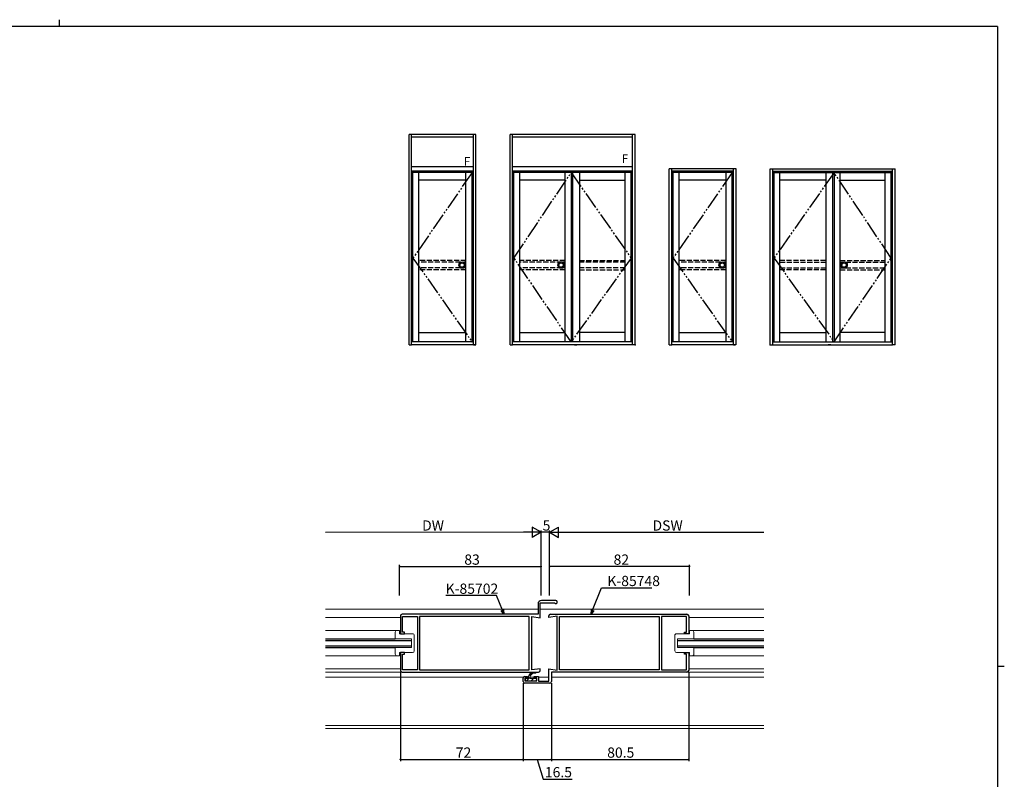
# Model space of a CAD drawing. Extents: x 0 to 1133, y 0 to 806.
# Drawn here: x 531 to 1108, y 361 to 806 of the extents above; entities that cross this region are included whole.
import ezdxf

# ---------------------------------------------------------------- set-up
doc = ezdxf.new("R2010")
doc.units = 0
doc.linetypes.add('YDIVIDE_1', pattern=[15, 10, -1, 1, -1, 1, -1])
doc.linetypes.add('YHIDDEN_1', pattern=[4, 3, -1])
for name, color, linetype in [('YKK_11', 7, 'CONTINUOUS'), ('YKK_12', 2, 'CONTINUOUS'), ('YKK_13', 4, 'CONTINUOUS'), ('YKK_A1', 4, 'CONTINUOUS'), ('YKK_D', 6, 'CONTINUOUS'), ('YKK_ZWAK', 7, 'CONTINUOUS')]:
    doc.layers.add(name, color=color, linetype=linetype)
doc.styles.get("Standard").update_dxf_attribs({"font": 'ROMANS.SHX', "bigfont": 'EXTFONT.SHX'})

# ---------------------------------------------------------------- blocks, each defined once
blk = doc.blocks.new('A201')
at = {"layer": 'YKK_ZWAK', "color": 254, "linetype": 'Continuous'}
for p, q in [((571, 410), (21, 410)), ((571, 410), (571, 35)), ((571, 222.5), (573, 222.5))]:
    blk.add_line(p, q, dxfattribs=at)
at = {"layer": 'YKK_ZWAK', "color": 8, "linetype": 'Continuous'}
blk.add_line((296.01, 412), (296.01, 410), dxfattribs=at)

msp = doc.modelspace()

# ---------------------------------------------------------------- linework, layer by layer
at = {"layer": 'YKK_11', "color": 0, "linetype": 'ByBlock', "lineweight": -2}
for p, q in [((834.7, 463.4), (834.7, 457.4)), ((836, 455.35), (836, 464.1)), ((836, 464.1), (844.13, 464.1)), ((845.1, 465.4), (836.7, 465.4)), ((844.13, 464.1), (844.37, 463.97)), ((754, 456.4), (754, 445.9)), ((834.7, 457.4), (755, 457.4)), ((755.2, 446.9), (755.2, 456.1)), ((755.2, 456.1), (764, 456.1)), ((764, 456.1), (764, 424.7)), ((829.5, 456.1), (765.3, 456.1)), ((765.3, 456.1), (765.3, 424.7)), ((829.5, 456.1), (765.3, 456.1)), ((829.5, 424.7), (829.5, 456.1)), ((831, 424.74), (831, 456.05)), ((831, 456.05), (836, 455.35)), ((841, 455.4), (841, 456.4)), ((846, 456.28), (841, 455.4)), ((842, 457.4), (922, 457.4)), ((846, 424.52), (846, 456.28)), ((847.3, 456.1), (905.7, 456.1)), ((847.3, 424.7), (847.3, 456.1)), ((847.3, 456.1), (905.7, 456.1)), ((905.7, 456.1), (905.7, 424.7)), ((921.8, 456.1), (907, 456.1)), ((907, 456.1), (907, 424.7)), ((921.8, 446.9), (921.8, 456.1)), ((923, 456.4), (923, 445.9)), ((754, 445.9), (756.5, 445.9)), ((756.5, 446.9), (755.2, 446.9)), ((756.5, 445.9), (756.5, 446.9)), ((920.5, 445.9), (920.5, 446.9)), ((920.5, 446.9), (921.8, 446.9)), ((923, 445.9), (920.5, 445.9)), ((756.5, 434.9), (754, 434.9)), ((754, 434.9), (754, 424.4)), ((755.2, 424.7), (755.2, 433.9)), ((755.2, 433.9), (756.5, 433.9)), ((756.5, 433.9), (756.5, 434.9)), ((920.5, 433.9), (920.5, 434.9)), ((920.5, 434.9), (923, 434.9)), ((921.8, 433.9), (920.5, 433.9)), ((921.8, 424.7), (921.8, 433.9)), ((923, 434.9), (923, 424.4)), ((755, 423.4), (835, 423.4)), ((764, 424.7), (755.2, 424.7)), ((765.3, 424.7), (829.5, 424.7)), ((836, 425.44), (831, 424.74)), ((836, 424.4), (836, 425.44)), ((841, 418.2), (841, 425.4)), ((841, 425.4), (846, 424.52)), ((922, 423.4), (842.5, 423.4)), ((842.5, 423.4), (842.5, 417.9)), ((905.7, 424.7), (847.3, 424.7)), ((907, 424.7), (921.8, 424.7)), ((826, 417.9), (826, 419.9)), ((827, 420.9), (828.5, 420.9)), ((828.5, 419.9), (827, 419.9)), ((827, 419.9), (827, 418.4)), ((827, 418.4), (834, 418.4)), ((841.5, 416.9), (827, 416.9)), ((828.5, 420.9), (828.5, 419.9)), ((832.5, 419.9), (832.5, 420.9)), ((832.5, 420.9), (835, 420.9)), ((834, 419.9), (832.5, 419.9)), ((834, 418.4), (834, 419.9)), ((835, 420.9), (835, 418.2)), ((835, 418.2), (841, 418.2))]:
    msp.add_line(p, q, dxfattribs=at)
for centre, radius, start, end in [((836.7, 463.4), 2, 90.00001, 179.99999), ((845.1, 464.5), 0.9, 215.68548, 90.00001), ((755, 456.4), 1, 90.00001, 179.99999), ((842, 456.4), 1, 89.9999, 179.99988), ((922, 456.4), 1, 359.9999, 89.99988), ((755, 424.4), 1, 180.00001, 269.99999), ((835, 424.4), 1, 270.00001, 359.99913), ((922, 424.4), 1, 269.9999, 359.99988), ((827, 419.9), 1, 89.9999, 179.99988), ((827, 417.9), 1, 179.9999, 269.99988), ((841.5, 417.9), 1, 269.9999, 359.99988)]:
    msp.add_arc(centre, radius, start, end, dxfattribs=at)
at = {"layer": 'YKK_12', "linetype": 'Continuous', "lineweight": 13}
for p, q in [((834.7, 460.4), (710.02, 460.4)), ((966.98, 460.4), (836, 460.4)), ((710.02, 455.4), (754, 455.4)), ((966.98, 455.4), (923, 455.4)), ((710.02, 447.9), (751.94, 447.9)), ((966.98, 447.9), (925.02, 447.9)), ((710.02, 432.9), (751.98, 432.9)), ((966.98, 432.9), (925.05, 432.9)), ((710.02, 425.4), (754, 425.4)), ((710.02, 423.4), (777.45, 423.4)), ((788.5, 423.4), (821.5, 423.4)), ((899.76, 423.4), (966.98, 423.4)), ((923, 425.4), (966.98, 425.4)), ((826.13, 420.4), (710.02, 420.4)), ((829.05, 420.4), (828.5, 420.4)), ((829.05, 420.4), (828.5, 420.4)), ((832.5, 420.4), (830.05, 420.4)), ((832.5, 420.4), (830.05, 420.4)), ((841, 420.4), (835, 420.4)), ((842.5, 420.4), (966.98, 420.4)), ((710.02, 392.2), (966.98, 392.2)), ((710.02, 390.4), (966.98, 390.4))]:
    msp.add_line(p, q, dxfattribs=at)
at = {"layer": 'YKK_12'}
for p, q in [((710.02, 442.9), (751, 442.9)), ((710.02, 441.9), (760.5, 441.9)), ((710.02, 438.9), (760.5, 438.9)), ((916.5, 441.9), (966.98, 441.9)), ((916.5, 438.9), (966.98, 438.9)), ((926, 442.9), (966.98, 442.9)), ((710.02, 437.9), (751, 437.9)), ((926, 437.9), (966.98, 437.9))]:
    msp.add_line(p, q, dxfattribs=at)
at = {"layer": 'YKK_13', "linetype": 'Continuous', "lineweight": 13}
for p, q in [((751, 446.9), (751, 442.9)), ((753.5, 447.9), (752, 447.9)), ((753.5, 447.9), (753.5, 445.9)), ((761.1, 445.9), (753.5, 445.9)), ((762.1, 435.9), (762.1, 444.9)), ((914.9, 435.9), (914.9, 444.9)), ((915.9, 445.9), (923.5, 445.9)), ((923.5, 447.9), (925, 447.9)), ((923.5, 447.9), (923.5, 445.9)), ((926, 446.9), (926, 442.9)), ((751, 442.9), (760.5, 442.9)), ((760.5, 437.9), (760.5, 442.9)), ((926, 442.9), (916.5, 442.9)), ((916.5, 437.9), (916.5, 442.9)), ((751, 437.9), (760.5, 437.9)), ((751, 437.9), (751, 433.9)), ((752, 432.9), (753.5, 432.9)), ((761.1, 434.9), (753.5, 434.9)), ((753.5, 434.9), (753.5, 432.9)), ((915.9, 434.9), (923.5, 434.9)), ((926, 437.9), (916.5, 437.9)), ((923.5, 434.9), (923.5, 432.9)), ((925, 432.9), (923.5, 432.9)), ((926, 437.9), (926, 433.9)), ((829.11, 421), (831.44, 423.33)), ((832.35, 422.83), (832.82, 423.3)), ((827.25, 419.29), (827.25, 418.69)), ((829.05, 419.59), (827.55, 419.59)), ((827.55, 418.39), (833.45, 418.39)), ((827.92, 418.39), (830.05, 420.53)), ((829.05, 420.39), (829.05, 419.59)), ((830.05, 420.34), (830.05, 419.59)), ((833.45, 419.59), (830.05, 419.59)), ((830.75, 418.39), (831.95, 419.59)), ((833.75, 418.69), (833.75, 419.29))]:
    msp.add_line(p, q, dxfattribs=at)
for centre, radius, start, end in [((752, 446.9), 1, 90, 179.99965), ((761.1, 444.9), 1, 359.99965, 90), ((915.9, 444.9), 1, 90, 180.00035), ((925, 446.9), 1, 0.00035, 90), ((752, 433.9), 1, 179.99965, 270), ((761.1, 435.9), 1, 270, 359.99965), ((915.9, 435.9), 1, 180.00035, 270), ((925, 433.9), 1, 270, 0.00035), ((832.05, 420.39), 3, 66.86707, 180), ((832.55, 420.34), 2.5, 77.1594, 180), ((833.15, 422.97), 0.2, 257.17248, 66.85824), ((827.55, 419.29), 0.3, 90, 180), ((827.55, 418.69), 0.3, 180, 270), ((833.45, 419.29), 0.3, 0, 90), ((833.45, 418.69), 0.3, 270, 0)]:
    msp.add_arc(centre, radius, start, end, dxfattribs=at)
at = {"layer": 'YKK_A1', "linetype": 'ByBlock', "lineweight": -2}
for p, q in [((759.1, 615.37), (759.1, 738.62)), ((798.3, 738.62), (759.1, 738.62)), ((760.6, 615.37), (760.6, 738.62)), ((796.8, 737.12), (760.6, 737.12)), ((796.8, 737.12), (760.6, 737.12)), ((796.8, 615.37), (796.8, 738.62)), ((798.3, 615.37), (798.3, 738.62)), ((818.3, 615.37), (818.3, 738.62)), ((891.55, 738.62), (818.3, 738.62)), ((819.8, 615.37), (819.8, 738.62)), ((890.05, 737.12), (819.8, 737.12)), ((890.05, 615.37), (890.05, 738.62)), ((891.55, 615.37), (891.55, 738.62)), ((796.8, 719.62), (760.6, 719.62)), ((796.8, 717.12), (760.6, 717.12)), ((760.6, 616.72), (760.6, 717.12)), ((761.4, 617.12), (761.4, 717.12)), ((796, 716.32), (761.4, 716.32)), ((764.9, 617.12), (764.9, 716.32)), ((792.45, 617.12), (792.45, 716.32)), ((796, 617.12), (796, 717.12)), ((796.8, 617.12), (796.8, 717.12)), ((890.05, 719.62), (819.8, 719.62)), ((819.8, 615.37), (819.8, 718.62)), ((890.05, 717.12), (819.8, 717.12)), ((820.6, 617.12), (820.6, 717.12)), ((889.25, 716.32), (820.6, 716.32)), ((824.1, 617.12), (824.1, 716.32)), ((850.5, 617.12), (850.5, 716.32)), ((854.1, 716.32), (854.1, 617.12)), ((854.93, 716.32), (854.93, 617.12)), ((858.95, 716.32), (858.95, 617.12)), ((885.75, 617.12), (885.75, 716.32)), ((889.25, 617.12), (889.25, 717.12)), ((950.75, 718.62), (911.55, 718.62)), ((911.55, 615.37), (911.55, 718.62)), ((913.05, 615.37), (913.05, 718.62)), ((949.25, 717.12), (913.05, 717.12)), ((913.05, 616.72), (913.05, 717.12)), ((913.85, 617.12), (913.85, 717.07)), ((948.45, 716.32), (913.85, 716.32)), ((917.35, 617.12), (917.35, 716.32)), ((944.9, 617.12), (944.9, 716.32)), ((948.45, 617.12), (948.45, 717.07)), ((949.25, 615.37), (949.25, 718.62)), ((949.25, 617.12), (949.25, 717.12)), ((950.75, 615.37), (950.75, 718.62)), ((970.75, 615.37), (970.75, 718.62)), ((970.75, 718.62), (1044, 718.62)), ((972.25, 615.37), (972.25, 718.62)), ((972.25, 717.12), (1042.5, 717.12)), ((972.25, 616.72), (972.25, 717.12)), ((973.05, 617.12), (973.05, 717.12)), ((973.05, 716.32), (1041.7, 716.32)), ((976.5, 617.12), (976.5, 716.32)), ((1003.35, 716.32), (1003.35, 617.12)), ((1007.38, 716.32), (1007.38, 617.12)), ((1008.2, 716.32), (1008.2, 617.12)), ((1011.8, 617.12), (1011.8, 716.32)), ((1038.2, 617.12), (1038.2, 716.32)), ((1041.7, 617.12), (1041.7, 717.12)), ((1042.5, 615.37), (1042.5, 718.62)), ((1042.5, 616.72), (1042.5, 717.12)), ((1044, 615.37), (1044, 718.62)), ((792.45, 711.92), (764.9, 711.92)), ((850.5, 711.92), (824.1, 711.92)), ((858.95, 711.92), (885.75, 711.92)), ((944.9, 711.92), (917.35, 711.92)), ((1003.35, 711.92), (976.5, 711.92)), ((1011.8, 711.92), (1038.2, 711.92)), ((792.45, 663.77), (791.12, 663.77)), ((850.5, 663.77), (849.17, 663.77)), ((944.9, 663.77), (943.57, 663.77)), ((1011.8, 663.77), (1013.13, 663.77)), ((792.45, 660.47), (791.12, 660.47)), ((850.5, 660.47), (849.17, 660.47)), ((944.9, 660.47), (943.57, 660.47)), ((1011.8, 660.47), (1013.13, 660.47)), ((764.9, 622.52), (792.45, 622.52)), ((824.1, 622.52), (850.5, 622.52)), ((885.75, 622.52), (858.95, 622.52)), ((917.35, 622.52), (944.9, 622.52)), ((976.5, 622.52), (1003.35, 622.52)), ((1038.2, 622.52), (1011.8, 622.52)), ((759.1, 615.37), (760.6, 615.37)), ((796.8, 617.12), (760.6, 617.12)), ((798.3, 615.37), (760.6, 615.37)), ((796.8, 615.37), (798.3, 615.37)), ((818.3, 615.37), (819.8, 615.37)), ((890.05, 617.12), (819.8, 617.12)), ((890.05, 615.37), (819.8, 615.37)), ((856, 615.37), (857.5, 615.37)), ((891.55, 615.37), (890.05, 615.37)), ((911.55, 615.37), (913.05, 615.37)), ((949.25, 617.12), (913.05, 617.12)), ((950.5, 615.37), (913.05, 615.37)), ((949.25, 615.37), (950.5, 615.37)), ((970.75, 615.37), (972.25, 615.37)), ((972.25, 617.12), (1042.5, 617.12)), ((972.25, 615.37), (1042.5, 615.37)), ((1006.3, 615.37), (1004.8, 615.37)), ((1044, 615.37), (1042.5, 615.37))]:
    msp.add_line(p, q, dxfattribs=at)
at = {"layer": 'YKK_A1', "linetype": 'YDIVIDE_1', "lineweight": -2}
for p, q in [((796, 716.32), (761.4, 666.25)), ((820.6, 666.25), (854.1, 716.32)), ((854.1, 716.32), (889.25, 666.25)), ((948.45, 716.32), (913.85, 666.25)), ((1008.2, 716.32), (973.05, 666.25)), ((1041.7, 666.25), (1008.2, 716.32)), ((761.4, 666.25), (796, 617.12)), ((854.1, 617.12), (820.6, 666.25)), ((889.25, 666.25), (854.1, 617.12)), ((913.85, 666.25), (948.45, 617.12)), ((973.05, 666.25), (1008.2, 617.12)), ((1008.2, 617.12), (1041.7, 666.25))]:
    msp.add_line(p, q, dxfattribs=at)
at = {"layer": 'YKK_A1', "linetype": 'YHIDDEN_1', "lineweight": -2}
for p, q in [((792.45, 664.87), (764.9, 664.87)), ((789.23, 663.77), (764.9, 663.77)), ((850.5, 664.87), (824.1, 664.87)), ((848.78, 663.77), (824.1, 663.77)), ((858.95, 664.87), (885.75, 664.87)), ((885.75, 663.77), (858.95, 663.77)), ((944.9, 664.87), (917.35, 664.87)), ((941.68, 663.77), (917.35, 663.77)), ((1003.35, 664.87), (976.5, 664.87)), ((976.5, 663.77), (1003.35, 663.77)), ((1011.8, 664.87), (1038.2, 664.87)), ((1015.02, 663.77), (1038.2, 663.77)), ((789.23, 660.47), (764.9, 660.47)), ((792.45, 659.37), (764.9, 659.37)), ((848.78, 660.47), (824.1, 660.47)), ((850.5, 659.37), (824.1, 659.37)), ((885.75, 660.47), (858.95, 660.47)), ((858.95, 659.37), (885.75, 659.37)), ((941.68, 660.47), (917.35, 660.47)), ((944.9, 659.37), (917.35, 659.37)), ((976.5, 660.47), (1003.35, 660.47)), ((1003.35, 659.37), (976.5, 659.37)), ((1011.8, 659.37), (1038.2, 659.37)), ((1015.02, 660.47), (1038.2, 660.47))]:
    msp.add_line(p, q, dxfattribs=at)
at = {"layer": 'YKK_A1', "linetype": 'ByBlock', "lineweight": -2}
for centre, radius in [((790.18, 662.12), 1.9), ((848.23, 662.12), 1.9), ((942.63, 662.12), 1.9), ((1014.08, 662.12), 1.9), ((790.18, 662.12), 1.25), ((848.23, 662.12), 1.25), ((942.63, 662.12), 1.25), ((1014.08, 662.12), 1.25)]:
    msp.add_circle(centre, radius, dxfattribs=at)
for p in [(891.55, 615.37), (970.75, 615.37)]:
    msp.add_point(p, dxfattribs=at)
at = {"layer": 'YKK_D'}
for p, q in [((836.5, 505.4), (831.3, 508.4)), ((831.3, 508.4), (831.3, 502.4)), ((841.5, 505.4), (846.69, 508.4)), ((846.7, 502.4), (846.69, 508.4)), ((830.5, 505.4), (710.02, 505.39)), ((836.5, 505.4), (826.11, 505.4)), ((836.5, 505.4), (831.3, 502.4)), ((836.5, 468.4), (836.5, 506.4)), ((836.5, 468.4), (836.5, 506.4)), ((841.5, 505.4), (836.5, 505.4)), ((841.5, 468.4), (841.5, 506.4)), ((841.5, 468.4), (841.5, 506.4)), ((841.5, 505.4), (846.7, 502.4)), ((841.5, 505.4), (851.89, 505.4)), ((847.5, 505.4), (966.98, 505.4)), ((753.5, 468.4), (753.5, 486.4)), ((753.5, 485.4), (836.5, 485.4)), ((836.5, 468.4), (836.5, 486.4)), ((841.5, 468.4), (841.5, 486.4)), ((923.5, 485.4), (841.5, 485.4)), ((923.5, 468.4), (923.5, 486.4)), ((810.27, 468.34), (780.73, 468.34)), ((813.77, 459.71), (810.27, 468.34)), ((866.7, 459.73), (871.83, 472.88)), ((871.83, 472.88), (901.37, 472.88)), ((754, 423.4), (754, 371.24)), ((923, 423.4), (923, 371.24)), ((826, 416.9), (826, 371.24)), ((826, 416.9), (826, 371.24)), ((842.5, 416.9), (842.5, 371.24)), ((842.5, 416.9), (842.5, 371.24)), ((754, 372.24), (826, 372.24)), ((826, 372.24), (842.5, 372.24)), ((834.25, 372.24), (837.7, 360.74)), ((842.5, 372.24), (923, 372.24)), ((837.7, 360.74), (854.74, 360.74))]:
    msp.add_line(p, q, dxfattribs=at)
at = {"layer": 'YKK_D', "linetype": 'ByBlock', "lineweight": -2}
for p, q in [((814.71, 457.4), (813.15, 459.46)), ((814.71, 457.4), (813.77, 459.71)), ((814.39, 459.97), (814.71, 457.4)), ((865.79, 457.4), (866.08, 459.97)), ((865.79, 457.4), (866.7, 459.73)), ((867.32, 459.48), (865.79, 457.4))]:
    msp.add_line(p, q, dxfattribs=at)
at = {"layer": 'YKK_D', "linetype": 'ByBlock', "const_width": 0.85}
for points in [[(753.61, 485.4, 1), (753.39, 485.4, 1)], [(836.39, 485.4, 1), (836.61, 485.4, 1)], [(841.61, 485.4, 1), (841.39, 485.4, 1)], [(923.39, 485.4, 1), (923.61, 485.4, 1)], [(754.11, 372.24, 1), (753.89, 372.24, 1)], [(825.89, 372.24, 1), (826.11, 372.24, 1)], [(826.11, 372.24, 1), (825.89, 372.24, 1)], [(842.39, 372.24, 1), (842.61, 372.24, 1)], [(842.61, 372.24, 1), (842.39, 372.24, 1)], [(922.89, 372.24, 1), (923.11, 372.24, 1)]]:
    msp.add_lwpolyline(points, format="xyb", close=True, dxfattribs=at)

# ---------------------------------------------------------------- block references
at = {"layer": 'YKK_ZWAK', "xscale": 2, "yscale": 2, "zscale": 2}
msp.add_blockref('A201', (-38, -18), dxfattribs=at)

# ---------------------------------------------------------------- texts
at = {"layer": 'YKK_A1'}
for p in [(791.25, 720.45), (883.76, 722.04)]:
    msp.add_text('F', height=5, dxfattribs=at).set_placement(p)
at = {"layer": 'YKK_D'}
for s, rotation, p in [('DW', 0.0015, (766.74, 506.4)), ('5', 0.0014, (837.4, 506.4)), ('DSW', 0.00121, (901.8, 506.4)), ('82', 359.99988, (878.98, 486.4))]:
    msp.add_text(s, height=6, rotation=rotation, dxfattribs=at).set_placement(p)
for s, p in [('83', (791.48, 486.4)), ('K-85748', (875.33, 473.88)), ('K-85702', (780.53, 469.34)), ('72', (786.48, 373.24)), ('80.5', (875.23, 373.24)), ('16.5', (838.7, 361.74))]:
    msp.add_text(s, height=6, dxfattribs=at).set_placement(p)

doc.saveas('drawing.dxf')
